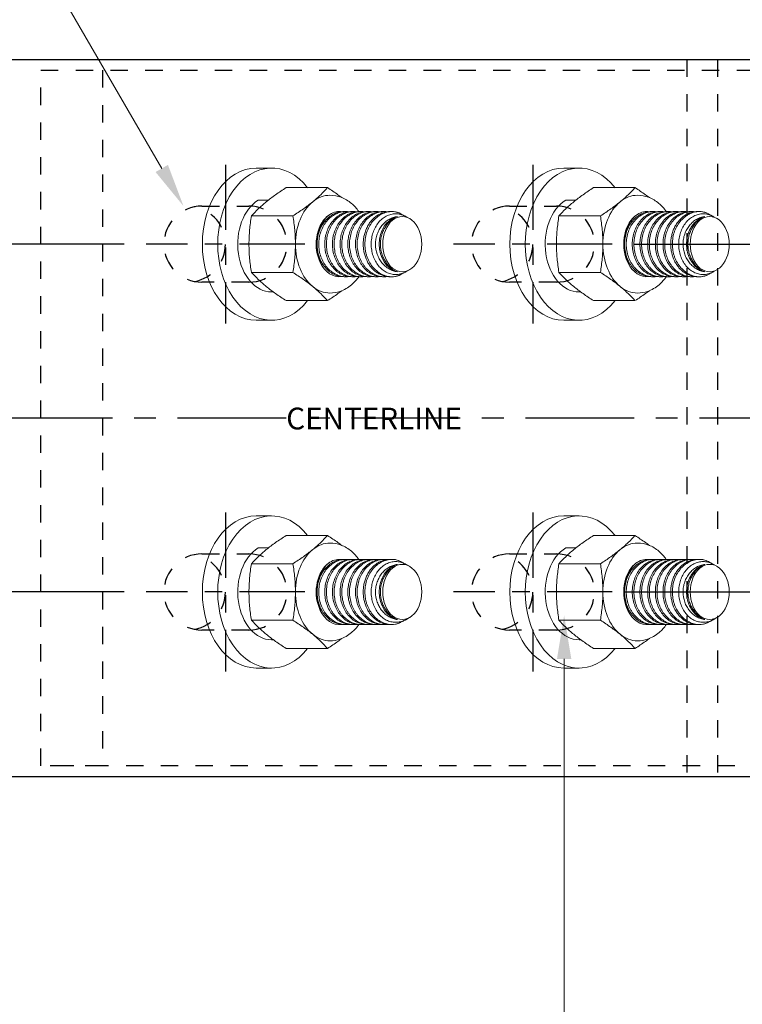
# Model space of a CAD drawing. Units: inches. Extents: x -1105 to 2555, y -331 to 844.
# Drawn here: x 2115 to 2119, y 331 to 337 of the extents above; entities that cross this region are included whole.
import ezdxf
from ezdxf import colors
from ezdxf.entities.mleader import LeaderData, LeaderLine
from ezdxf.math import Vec2, Vec3

# ---------------------------------------------------------------- set-up
doc = ezdxf.new("R2010")
doc.units = ezdxf.units.IN
doc.header["$LTSCALE"] = 0.5
doc.header["$MEASUREMENT"] = 0
for name, pattern in [('CENTER', [2, 1.25, -0.25, 0.25, -0.25]), ('CENTER2', [1.125, 0.75, -0.125, 0.125, -0.125]), ('HIDDEN', [0.375, 0.25, -0.125])]:
    doc.linetypes.add(name, pattern=pattern)
doc.layers.get('Defpoints').update_dxf_attribs({"color": 8})
for name, color, linetype in [('CRL_ALUMINUM', 4, 'Continuous'), ('CRL_CENTERLINE', 2, 'CENTER'), ('CRL_DIMS', 74, 'Continuous'), ('CRL_DIMS @ 2', 74, 'Continuous'), ('CRL_DIMS_CNTR', 2, 'CENTER2'), ('CRL_EXTRUSION', 6, 'Continuous'), ('CRL_FASTENER', 9, 'Continuous')]:
    doc.layers.add(name, color=color, linetype=linetype)
doc.layers.add('Dimensions', color=74, linetype='Continuous', lineweight=9)
doc.layers.add('Dimensions @ 16', color=74, linetype='Continuous', lineweight=9)
doc.styles.get("Standard").update_dxf_attribs({"font": 'arial.ttf'})
doc.dimstyles.new('DIMS$0', dxfattribs={"dimtxt": 0.09375, "dimasz": 0.125, "dimexe": 0.125, "dimexo": 0.0625, "dimgap": 0.0625, "dimtad": 1, "dimdec": 4, "dimzin": 3, "dimdsep": 46, "dimlunit": 4, "dimtxsty": 'Standard', "dimblk": 'ARCHTICK', "dimcen": 0, "dimclrd": 256, "dimclre": 256, "dimclrt": 2, "dimazin": 0, "dimtfac": 1, "dimtdec": 4, "dimtofl": 0, "dimtmove": 0, "dimatfit": 3, "dimfxl": 0, "dimfrac": 2, "dimtolj": 1, "dimtzin": 0, "dimlwd": -1, "dimlwe": -1, "dimarcsym": 0})

# ---------------------------------------------------------------- blocks, each defined once
blk = doc.blocks.new('*U124')
at = {"color": 0, "linetype": 'Continuous', "lineweight": 0, "extrusion": (1.11022e-16, 1, -2.22045e-16)}
for p, q in [((0.0884, 0.4375), (0, 0.4375)), ((0.41, 0.3248), (0.1717, 0.3248)), ((0.0122, 0.253), (0.0697, 0.253)), ((0.5054, 0.1875), (0.5173, 0.1875)), ((0.5496, 0.1875), (0.5615, 0.1875)), ((0.5938, 0.1875), (0.6057, 0.1875)), ((0.6379, 0.1875), (0.6499, 0.1875)), ((0.6821, 0.1875), (0.6941, 0.1875)), ((0.7263, 0.1875), (0.7383, 0.1875)), ((0.7705, 0.1875), (0.7825, 0.1875)), ((0.839, 0.1707), (0.8319, 0.1746)), ((0.2111, 0.1624), (-0.0272, 0.1624)), ((0.8805, 0.1477), (0.8597, 0.1593)), ((0.2111, -0.1624), (-0.0272, -0.1624)), ((0.8805, -0.1477), (0.8597, -0.1593)), ((0.5054, -0.1875), (0.5173, -0.1875)), ((0.5496, -0.1875), (0.5615, -0.1875)), ((0.5938, -0.1875), (0.6057, -0.1875)), ((0.6379, -0.1875), (0.6499, -0.1875)), ((0.6821, -0.1875), (0.6941, -0.1875)), ((0.7263, -0.1875), (0.7383, -0.1875)), ((0.7263, -0.1875), (0.7383, -0.1875)), ((0.7705, -0.1875), (0.7825, -0.1875)), ((0.8397, -0.1703), (0.8319, -0.1746)), ((0.0884, -0.275), (0.0987, -0.275)), ((0.41, -0.3248), (0.1717, -0.3248)), ((0.0884, -0.4375), (0, -0.4375))]:
    blk.add_line(p, q, dxfattribs=at)
at = {"color": 0, "linetype": 'Continuous', "lineweight": 0}
for centre, major_axis, ratio, start_param, end_param in [((0.0884, 0), (0, -0.4375), 0.707107, 2.407304, 7.017474), ((0, 0), (0, -0.4375), 0.707107, 3.141593, 6.283185), ((0.0884, 0), (0, 0.275), 0.707107, 0.40259, 3.141593), ((0.4243, 0), (0, 0.2813), 0.707107, 0.523599, 1.570796), ((0.4243, 0), (0, 0.2813), 0.707107, 0, 0.523599), ((0.4777, 0), (0, 0.1875), 0.707107, 0, 0.561183), ((0.4777, 0), (0, 0.1875), 0.707107, 6.187363, 6.283185), ((0.7836, 0), (0, -0.1875), 0.707107, 2.769066, 3.0943), ((0.476, 0), (0, -0.1822), 0.707107, 3.948363, 5.31411), ((0.4777, 0), (0, 0.1875), 0.707107, 0.561183, 2.171945), ((0.7499, 0), (0, -0.1621), 0.813733, 3.856301, 3.85632), ((0.8383, 0), (0, -0.1621), 0.813733, 3.343571, 6.081207), ((0.8397, 0), (0, -0.1586), 0.707107, 1.570796, 4.712389), ((0.8397, 0), (0, -0.1586), 0.707107, 4.712389, 7.853982), ((0.4243, 0), (0, 0.2813), 0.707107, 1.570796, 2.617994), ((0.4777, 0), (0, 0.1875), 0.707107, 2.171945, 3.237416), ((0.7836, 0), (0, -0.1875), 0.707107, 0.047293, 0.372527), ((0.4243, 0), (0, 0.2813), 0.707107, 2.617994, 3.141593)]:
    blk.add_ellipse(centre, major_axis=major_axis, ratio=ratio, start_param=start_param, end_param=end_param, dxfattribs=at)
for points, knots in [([(0.1717, 0.3248), (0.1508, 0.3113), (0.1307, 0.2978), (0.0926, 0.2708), (0.0746, 0.2572), (0.0579, 0.2436)], [0.000000234, 0.000000234, 0.000000234, 0.000000234, 0.002074918, 0.002074918, 0.004149601, 0.004149601, 0.004149601, 0.004149601]), ([(0.3249, 0.2436), (0.3415, 0.2571), (0.3568, 0.2707), (0.3852, 0.2979), (0.398, 0.3114), (0.41, 0.3248)], [0.004149601, 0.004149601, 0.004149601, 0.004149601, 0.00620614, 0.00620614, 0.008262679, 0.008262679, 0.008262679, 0.008262679]), ([(0.41, 0.3248), (0.4309, 0.3113), (0.451, 0.2978), (0.4778, 0.2788), (0.4854, 0.2733), (0.4928, 0.2678)], [0.000000234, 0.000000234, 0.000000234, 0.000000234, 0.002074918, 0.002074918, 0.002920305, 0.002920305, 0.002920305, 0.002920305]), ([(0.0579, 0.2436), (0.0413, 0.23), (0.026, 0.2164), (-0.0024, 0.1892), (-0.0152, 0.1757), (-0.0272, 0.1624)], [0.004149601, 0.004149601, 0.004149601, 0.004149601, 0.00620614, 0.00620614, 0.008262679, 0.008262679, 0.008262679, 0.008262679]), ([(0.2111, 0.1624), (0.232, 0.1758), (0.2521, 0.1893), (0.2902, 0.2163), (0.3082, 0.2299), (0.3249, 0.2436)], [0.000000234, 0.000000234, 0.000000234, 0.000000234, 0.002074918, 0.002074918, 0.004149601, 0.004149601, 0.004149601, 0.004149601]), ([(0.4243, 0.2812), (0.4463, 0.2812), (0.4682, 0.2771), (0.5101, 0.2613), (0.53, 0.2492), (0.5636, 0.2209), (0.5778, 0.2049), (0.59, 0.1874)], [1.5707963, 1.5707963, 1.5707963, 1.5707963, 1.8319952, 1.8319952, 2.1078706, 2.1078706, 2.3641691, 2.3641691, 2.3641691, 2.3641691]), ([(0.5054, 0.1875), (0.4953, 0.1875), (0.485, 0.1863), (0.4653, 0.1816), (0.4556, 0.1781), (0.4368, 0.1688), (0.4278, 0.163), (0.411, 0.1496), (0.4031, 0.1418), (0.3886, 0.1244), (0.3822, 0.1149), (0.3709, 0.0946), (0.366, 0.0836), (0.3582, 0.0608), (0.3553, 0.0491), (0.3512, 0.0248), (0.3502, 0.0123), (0.3502, 0)], [0.034499327, 0.034499327, 0.034499327, 0.034499327, 0.035434472, 0.035434472, 0.03637214, 0.03637214, 0.037309807, 0.037309807, 0.038247474, 0.038247474, 0.039185142, 0.039185142, 0.040122809, 0.040122809, 0.041060476, 0.041060476, 0.041998144, 0.041998144, 0.041998144, 0.041998144]), ([(0.3598, 0), (0.3598, 0.0124), (0.3608, 0.0246), (0.3649, 0.0489), (0.368, 0.0609), (0.376, 0.0835), (0.3809, 0.0944), (0.3926, 0.1149), (0.3992, 0.1244), (0.4138, 0.1416), (0.4219, 0.1494), (0.4391, 0.163), (0.4481, 0.1687), (0.467, 0.178), (0.4769, 0.1815), (0.4968, 0.1863), (0.5069, 0.1875), (0.5225, 0.1875), (0.528, 0.1872), (0.5334, 0.1865)], [0.018015171, 0.018015171, 0.018015171, 0.018015171, 0.018953119, 0.018953119, 0.019891066, 0.019891066, 0.020829013, 0.020829013, 0.021766961, 0.021766961, 0.022704908, 0.022704908, 0.023642855, 0.023642855, 0.024580802, 0.024580802, 0.02551875, 0.02551875, 0.026022988, 0.026022988, 0.026022988, 0.026022988]), ([(0.5496, 0.1875), (0.5395, 0.1875), (0.5292, 0.1863), (0.5095, 0.1816), (0.4998, 0.1781), (0.481, 0.1688), (0.472, 0.163), (0.4552, 0.1496), (0.4473, 0.1418), (0.4328, 0.1244), (0.4264, 0.1149), (0.4151, 0.0946), (0.4102, 0.0836), (0.4024, 0.0608), (0.3994, 0.0491), (0.3954, 0.0248), (0.3944, 0.0123), (0.3944, 0)], [0.034499327, 0.034499327, 0.034499327, 0.034499327, 0.035434472, 0.035434472, 0.03637214, 0.03637214, 0.037309807, 0.037309807, 0.038247474, 0.038247474, 0.039185142, 0.039185142, 0.040122809, 0.040122809, 0.041060476, 0.041060476, 0.041998144, 0.041998144, 0.041998144, 0.041998144]), ([(0.4039, 0), (0.4039, 0.0124), (0.405, 0.0246), (0.4091, 0.0489), (0.4122, 0.0609), (0.4202, 0.0835), (0.4251, 0.0944), (0.4368, 0.1149), (0.4434, 0.1244), (0.458, 0.1416), (0.4661, 0.1494), (0.4833, 0.163), (0.4923, 0.1687), (0.5112, 0.178), (0.5211, 0.1815), (0.541, 0.1863), (0.5511, 0.1875), (0.5667, 0.1875), (0.5722, 0.1872), (0.5776, 0.1865)], [0.018015171, 0.018015171, 0.018015171, 0.018015171, 0.018953119, 0.018953119, 0.019891066, 0.019891066, 0.020829013, 0.020829013, 0.021766961, 0.021766961, 0.022704908, 0.022704908, 0.023642855, 0.023642855, 0.024580802, 0.024580802, 0.02551875, 0.02551875, 0.026022988, 0.026022988, 0.026022988, 0.026022988]), ([(0.5938, 0.1875), (0.5836, 0.1875), (0.5734, 0.1863), (0.5536, 0.1816), (0.544, 0.1781), (0.5252, 0.1688), (0.5162, 0.163), (0.4994, 0.1496), (0.4915, 0.1418), (0.477, 0.1244), (0.4706, 0.1149), (0.4593, 0.0946), (0.4544, 0.0836), (0.4466, 0.0608), (0.4436, 0.0491), (0.4396, 0.0248), (0.4386, 0.0123), (0.4386, 0)], [0.034499327, 0.034499327, 0.034499327, 0.034499327, 0.035434472, 0.035434472, 0.03637214, 0.03637214, 0.037309807, 0.037309807, 0.038247474, 0.038247474, 0.039185142, 0.039185142, 0.040122809, 0.040122809, 0.041060476, 0.041060476, 0.041998144, 0.041998144, 0.041998144, 0.041998144]), ([(0.4481, 0), (0.4481, 0.0124), (0.4492, 0.0246), (0.4533, 0.0489), (0.4564, 0.0609), (0.4644, 0.0835), (0.4693, 0.0944), (0.481, 0.1149), (0.4876, 0.1244), (0.5022, 0.1416), (0.5103, 0.1494), (0.5275, 0.163), (0.5365, 0.1687), (0.5553, 0.178), (0.5653, 0.1815), (0.5852, 0.1863), (0.5952, 0.1875), (0.6109, 0.1875), (0.6164, 0.1872), (0.6218, 0.1865)], [0.018015171, 0.018015171, 0.018015171, 0.018015171, 0.018953119, 0.018953119, 0.019891066, 0.019891066, 0.020829013, 0.020829013, 0.021766961, 0.021766961, 0.022704908, 0.022704908, 0.023642855, 0.023642855, 0.024580802, 0.024580802, 0.02551875, 0.02551875, 0.026022988, 0.026022988, 0.026022988, 0.026022988]), ([(0.6379, 0.1875), (0.6278, 0.1875), (0.6176, 0.1863), (0.5978, 0.1816), (0.5882, 0.1781), (0.5694, 0.1688), (0.5604, 0.163), (0.5436, 0.1496), (0.5357, 0.1418), (0.5212, 0.1244), (0.5148, 0.1149), (0.5035, 0.0946), (0.4986, 0.0836), (0.4908, 0.0608), (0.4878, 0.0491), (0.4838, 0.0248), (0.4828, 0.0123), (0.4828, 0)], [0.034499327, 0.034499327, 0.034499327, 0.034499327, 0.035434472, 0.035434472, 0.03637214, 0.03637214, 0.037309807, 0.037309807, 0.038247474, 0.038247474, 0.039185142, 0.039185142, 0.040122809, 0.040122809, 0.041060476, 0.041060476, 0.041998144, 0.041998144, 0.041998144, 0.041998144]), ([(0.4923, 0), (0.4923, 0.0124), (0.4934, 0.0246), (0.4975, 0.0489), (0.5006, 0.0609), (0.5086, 0.0835), (0.5135, 0.0944), (0.5252, 0.1149), (0.5318, 0.1244), (0.5464, 0.1416), (0.5545, 0.1494), (0.5717, 0.163), (0.5807, 0.1687), (0.5995, 0.178), (0.6095, 0.1815), (0.6294, 0.1863), (0.6394, 0.1875), (0.6551, 0.1875), (0.6606, 0.1872), (0.666, 0.1865)], [0.018015171, 0.018015171, 0.018015171, 0.018015171, 0.018953119, 0.018953119, 0.019891066, 0.019891066, 0.020829013, 0.020829013, 0.021766961, 0.021766961, 0.022704908, 0.022704908, 0.023642855, 0.023642855, 0.024580802, 0.024580802, 0.02551875, 0.02551875, 0.026022988, 0.026022988, 0.026022988, 0.026022988]), ([(0.6821, 0.1875), (0.672, 0.1875), (0.6618, 0.1863), (0.642, 0.1816), (0.6324, 0.1781), (0.6136, 0.1688), (0.6046, 0.163), (0.5878, 0.1496), (0.5799, 0.1418), (0.5654, 0.1244), (0.559, 0.1149), (0.5477, 0.0946), (0.5428, 0.0836), (0.535, 0.0608), (0.532, 0.0491), (0.528, 0.0248), (0.527, 0.0123), (0.527, 0)], [0.034499327, 0.034499327, 0.034499327, 0.034499327, 0.035434472, 0.035434472, 0.03637214, 0.03637214, 0.037309807, 0.037309807, 0.038247474, 0.038247474, 0.039185142, 0.039185142, 0.040122809, 0.040122809, 0.041060476, 0.041060476, 0.041998144, 0.041998144, 0.041998144, 0.041998144]), ([(0.5365, 0), (0.5365, 0.0124), (0.5376, 0.0246), (0.5417, 0.0489), (0.5448, 0.0609), (0.5528, 0.0835), (0.5577, 0.0944), (0.5694, 0.1149), (0.576, 0.1244), (0.5906, 0.1416), (0.5987, 0.1494), (0.6159, 0.163), (0.6249, 0.1687), (0.6437, 0.178), (0.6537, 0.1815), (0.6736, 0.1863), (0.6836, 0.1875), (0.6993, 0.1875), (0.7048, 0.1872), (0.7102, 0.1865)], [0.018015171, 0.018015171, 0.018015171, 0.018015171, 0.018953119, 0.018953119, 0.019891066, 0.019891066, 0.020829013, 0.020829013, 0.021766961, 0.021766961, 0.022704908, 0.022704908, 0.023642855, 0.023642855, 0.024580802, 0.024580802, 0.02551875, 0.02551875, 0.026022988, 0.026022988, 0.026022988, 0.026022988]), ([(0.7263, 0.1875), (0.7162, 0.1875), (0.706, 0.1863), (0.6862, 0.1816), (0.6766, 0.1781), (0.6578, 0.1688), (0.6488, 0.163), (0.632, 0.1496), (0.6241, 0.1418), (0.6096, 0.1244), (0.6032, 0.1149), (0.5919, 0.0946), (0.587, 0.0836), (0.5792, 0.0608), (0.5762, 0.0491), (0.5722, 0.0248), (0.5712, 0.0123), (0.5712, 0)], [0.034499327, 0.034499327, 0.034499327, 0.034499327, 0.035434472, 0.035434472, 0.03637214, 0.03637214, 0.037309807, 0.037309807, 0.038247474, 0.038247474, 0.039185142, 0.039185142, 0.040122809, 0.040122809, 0.041060476, 0.041060476, 0.041998144, 0.041998144, 0.041998144, 0.041998144]), ([(0.5807, 0), (0.5807, 0.0124), (0.5817, 0.0246), (0.5859, 0.0489), (0.589, 0.0609), (0.597, 0.0835), (0.6019, 0.0944), (0.6136, 0.1149), (0.6202, 0.1244), (0.6348, 0.1416), (0.6429, 0.1494), (0.66, 0.163), (0.6691, 0.1687), (0.6879, 0.178), (0.6979, 0.1815), (0.7178, 0.1863), (0.7278, 0.1875), (0.7435, 0.1875), (0.749, 0.1872), (0.7544, 0.1865)], [0.018015171, 0.018015171, 0.018015171, 0.018015171, 0.018953119, 0.018953119, 0.019891066, 0.019891066, 0.020829013, 0.020829013, 0.021766961, 0.021766961, 0.022704908, 0.022704908, 0.023642855, 0.023642855, 0.024580802, 0.024580802, 0.02551875, 0.02551875, 0.02602299, 0.02602299, 0.02602299, 0.02602299]), ([(0.7705, 0.1875), (0.7586, 0.1875), (0.7465, 0.1858), (0.7282, 0.1806), (0.7216, 0.1782), (0.7087, 0.1723), (0.7024, 0.1688), (0.6841, 0.1569), (0.6731, 0.1471), (0.658, 0.1297), (0.6533, 0.1234), (0.6447, 0.1103), (0.6408, 0.1035), (0.6337, 0.0891), (0.6306, 0.0815), (0.6251, 0.066), (0.6205, 0.0501), (0.6177, 0.0337), (0.6159, 0.0169), (0.6154, 0.0084), (0.6154, 0)], [0.002727163, 0.002727163, 0.002727163, 0.002727163, 0.003835115, 0.003835115, 0.004474092, 0.004474092, 0.00511307, 0.00511307, 0.006391024, 0.006391024, 0.007030001, 0.007030001, 0.007668978, 0.007668978, 0.008307956, 0.008307956, 0.008946933, 0.00958591, 0.00958591, 0.010224887, 0.010224887, 0.010224887, 0.010224887]), ([(0.6249, 0), (0.6249, 0.0127), (0.626, 0.0256), (0.6304, 0.0505), (0.6336, 0.0626), (0.6422, 0.0861), (0.6475, 0.0971), (0.6597, 0.1178), (0.6668, 0.1275), (0.6822, 0.1449), (0.6906, 0.1525), (0.7086, 0.1658), (0.7182, 0.1715), (0.7378, 0.1801), (0.7479, 0.1833), (0.7688, 0.1872), (0.7793, 0.1879), (0.7899, 0.1873)], [0.0077403, 0.0077403, 0.0077403, 0.0077403, 0.008706196, 0.008706196, 0.009672093, 0.009672093, 0.01063799, 0.01063799, 0.011603887, 0.011603887, 0.012569783, 0.012569783, 0.01353568, 0.01353568, 0.014501577, 0.014501577, 0.015467474, 0.015467474, 0.015467474, 0.015467474]), ([(0.6613, 0), (0.6613, 0.0116), (0.6622, 0.0229), (0.6658, 0.0454), (0.6685, 0.0565), (0.6756, 0.0777), (0.6799, 0.0877), (0.6902, 0.1067), (0.6961, 0.1157), (0.7091, 0.1317), (0.7162, 0.139), (0.7316, 0.1517), (0.7397, 0.157), (0.7566, 0.1657), (0.7655, 0.169), (0.7835, 0.1734), (0.7926, 0.1745), (0.811, 0.1745), (0.8203, 0.1734), (0.8383, 0.169), (0.8471, 0.1657), (0.857, 0.1607), (0.8584, 0.16), (0.8597, 0.1593)], [0.018005706, 0.018005706, 0.018005706, 0.018005706, 0.018876031, 0.018876031, 0.019746356, 0.019746356, 0.020616681, 0.020616681, 0.021487006, 0.021487006, 0.022357331, 0.022357331, 0.023227656, 0.023227656, 0.024097981, 0.024097981, 0.024968306, 0.024968306, 0.025838631, 0.025838631, 0.026708956, 0.026708956, 0.026846625, 0.026846625, 0.026846625, 0.026846625]), ([(0.8499, 0.1641), (0.8484, 0.1651), (0.8469, 0.1661), (0.8282, 0.1775), (0.8093, 0.1844), (0.7899, 0.1873)], [0.012047934, 0.012047934, 0.012047934, 0.012047934, 0.012205386, 0.012205386, 0.01394769, 0.01394769, 0.01394769, 0.01394769]), ([(-0.0272, 0.1624), (-0.0316, 0.1357), (-0.0352, 0.1085), (-0.0402, 0.0543), (-0.0415, 0.0272), (-0.0415, 0)], [0.00716839, 0.00716839, 0.00716839, 0.00716839, 0.00925156, 0.00925156, 0.01133473, 0.01133473, 0.01133473, 0.01133473]), ([(0.2255, 0), (0.2255, 0.0272), (0.2241, 0.0543), (0.2192, 0.1085), (0.2155, 0.1357), (0.2111, 0.1624)], [0.017656054, 0.017656054, 0.017656054, 0.017656054, 0.019721418, 0.019721418, 0.021786781, 0.021786781, 0.021786781, 0.021786781]), ([(0.8118, 0.1588), (0.8035, 0.1578), (0.7952, 0.1558), (0.7791, 0.1503), (0.7713, 0.1468), (0.7563, 0.1381), (0.7489, 0.1328), (0.7354, 0.1212), (0.7291, 0.1146), (0.7175, 0.1003), (0.7122, 0.0924), (0.703, 0.0758), (0.6992, 0.0671), (0.6928, 0.0487), (0.6903, 0.0391), (0.6871, 0.0198), (0.6863, 0.01), (0.6863, 0)], [0.001028313, 0.001028313, 0.001028313, 0.001028313, 0.001777954, 0.001777954, 0.002527595, 0.002527595, 0.003277237, 0.003277237, 0.004026878, 0.004026878, 0.004776519, 0.004776519, 0.00552616, 0.00552616, 0.006275801, 0.006275801, 0.007025442, 0.007025442, 0.007025442, 0.007025442]), ([(0.7446, 0.1017), (0.7488, 0.109), (0.7536, 0.1158), (0.7638, 0.1282), (0.7693, 0.1337), (0.7807, 0.1433), (0.7867, 0.1475), (0.7991, 0.1543), (0.8054, 0.157), (0.8118, 0.1588)], [0.002359448, 0.002359448, 0.002359448, 0.002359448, 0.003071418, 0.003071418, 0.003783388, 0.003783388, 0.004495357, 0.004495357, 0.005207327, 0.005207327, 0.005207327, 0.005207327]), ([(0.7144, 0), (0.7144, 0.0092), (0.715, 0.0185), (0.7176, 0.0368), (0.7196, 0.0456), (0.7247, 0.0629), (0.728, 0.0714), (0.7355, 0.0873), (0.7398, 0.0947), (0.7446, 0.1017)], [0.004819277, 0.004819277, 0.004819277, 0.004819277, 0.00552028, 0.00552028, 0.006221283, 0.006221283, 0.006922285, 0.006922285, 0.007623288, 0.007623288, 0.007623288, 0.007623288]), ([(-0.0415, 0), (-0.0415, -0.0272), (-0.0402, -0.0544), (-0.0365, -0.0952), (-0.0349, -0.1088), (-0.0314, -0.1358), (-0.0294, -0.1491), (-0.0272, -0.1624)], [0.01133473, 0.01133473, 0.01133473, 0.01133473, 0.013416787, 0.013416787, 0.014457815, 0.014457815, 0.015498843, 0.015498843, 0.015498843, 0.015498843]), ([(0.2111, -0.1624), (0.2133, -0.1491), (0.2153, -0.1358), (0.2188, -0.1088), (0.2204, -0.0952), (0.2241, -0.0544), (0.2255, -0.0272), (0.2255, 0)], [0.013527534, 0.013527534, 0.013527534, 0.013527534, 0.014559664, 0.014559664, 0.015591794, 0.015591794, 0.017656054, 0.017656054, 0.017656054, 0.017656054]), ([(0.3502, 0), (0.3502, -0.0123), (0.3512, -0.0246), (0.3552, -0.049), (0.3582, -0.0609), (0.366, -0.0836), (0.3709, -0.0946), (0.3823, -0.1151), (0.3887, -0.1245), (0.4031, -0.1418), (0.4111, -0.1496), (0.4279, -0.1631), (0.4368, -0.1688), (0.465, -0.1828), (0.485, -0.1875), (0.5054, -0.1875)], [0.01198331, 0.01198331, 0.01198331, 0.01198331, 0.01292157, 0.01292157, 0.013859829, 0.013859829, 0.014798089, 0.014798089, 0.015736349, 0.015736349, 0.016674609, 0.016674609, 0.017612869, 0.017612869, 0.019481856, 0.019481856, 0.019481856, 0.019481856]), ([(0.5334, -0.1865), (0.528, -0.1872), (0.5226, -0.1875), (0.507, -0.1875), (0.4968, -0.1863), (0.4768, -0.1815), (0.4671, -0.178), (0.4482, -0.1687), (0.439, -0.1629), (0.4219, -0.1494), (0.414, -0.1418), (0.4029, -0.1288), (0.3994, -0.1242), (0.3928, -0.1147), (0.3897, -0.1098), (0.381, -0.0946), (0.3761, -0.0837), (0.368, -0.0608), (0.3649, -0.049), (0.3608, -0.0249), (0.3598, -0.0124), (0.3598, 0)], [0.01000474, 0.01000474, 0.01000474, 0.01000474, 0.01051074, 0.01051074, 0.011448794, 0.011448794, 0.012386848, 0.012386848, 0.013324902, 0.013324902, 0.014262956, 0.014262956, 0.014731983, 0.014731983, 0.01520101, 0.01520101, 0.016139064, 0.016139064, 0.017077117, 0.017077117, 0.018015171, 0.018015171, 0.018015171, 0.018015171]), ([(0.3944, 0), (0.3944, -0.0123), (0.3954, -0.0246), (0.3994, -0.049), (0.4024, -0.0609), (0.4102, -0.0836), (0.4151, -0.0946), (0.4265, -0.1151), (0.4329, -0.1245), (0.4473, -0.1418), (0.4553, -0.1496), (0.4721, -0.1631), (0.481, -0.1688), (0.5092, -0.1828), (0.5292, -0.1875), (0.5496, -0.1875)], [0.01198331, 0.01198331, 0.01198331, 0.01198331, 0.01292157, 0.01292157, 0.013859829, 0.013859829, 0.014798089, 0.014798089, 0.015736349, 0.015736349, 0.016674609, 0.016674609, 0.017612869, 0.017612869, 0.019481856, 0.019481856, 0.019481856, 0.019481856]), ([(0.5776, -0.1865), (0.5722, -0.1872), (0.5668, -0.1875), (0.5512, -0.1875), (0.541, -0.1863), (0.521, -0.1815), (0.5113, -0.178), (0.4924, -0.1687), (0.4832, -0.1629), (0.4661, -0.1494), (0.4582, -0.1418), (0.4471, -0.1288), (0.4436, -0.1242), (0.437, -0.1147), (0.4339, -0.1098), (0.4252, -0.0946), (0.4203, -0.0837), (0.4122, -0.0608), (0.4091, -0.049), (0.405, -0.0249), (0.4039, -0.0124), (0.4039, 0)], [0.01000474, 0.01000474, 0.01000474, 0.01000474, 0.01051074, 0.01051074, 0.011448794, 0.011448794, 0.012386848, 0.012386848, 0.013324902, 0.013324902, 0.014262956, 0.014262956, 0.014731983, 0.014731983, 0.01520101, 0.01520101, 0.016139064, 0.016139064, 0.017077117, 0.017077117, 0.018015171, 0.018015171, 0.018015171, 0.018015171]), ([(0.4386, 0), (0.4386, -0.0123), (0.4396, -0.0246), (0.4436, -0.049), (0.4466, -0.0609), (0.4544, -0.0836), (0.4593, -0.0946), (0.4707, -0.1151), (0.4771, -0.1245), (0.4915, -0.1418), (0.4995, -0.1496), (0.5163, -0.1631), (0.5252, -0.1688), (0.5534, -0.1828), (0.5734, -0.1875), (0.5938, -0.1875)], [0.01198331, 0.01198331, 0.01198331, 0.01198331, 0.01292157, 0.01292157, 0.013859829, 0.013859829, 0.014798089, 0.014798089, 0.015736349, 0.015736349, 0.016674609, 0.016674609, 0.017612869, 0.017612869, 0.019481856, 0.019481856, 0.019481856, 0.019481856]), ([(0.6218, -0.1865), (0.6164, -0.1872), (0.611, -0.1875), (0.5954, -0.1875), (0.5852, -0.1863), (0.5652, -0.1815), (0.5555, -0.178), (0.5366, -0.1687), (0.5274, -0.1629), (0.5103, -0.1494), (0.5024, -0.1418), (0.4913, -0.1288), (0.4878, -0.1242), (0.4812, -0.1147), (0.4781, -0.1098), (0.4694, -0.0946), (0.4645, -0.0837), (0.4563, -0.0608), (0.4533, -0.049), (0.4492, -0.0249), (0.4481, -0.0124), (0.4481, 0)], [0.01000474, 0.01000474, 0.01000474, 0.01000474, 0.01051074, 0.01051074, 0.011448794, 0.011448794, 0.012386848, 0.012386848, 0.013324902, 0.013324902, 0.014262956, 0.014262956, 0.014731983, 0.014731983, 0.01520101, 0.01520101, 0.016139064, 0.016139064, 0.017077117, 0.017077117, 0.018015171, 0.018015171, 0.018015171, 0.018015171]), ([(0.4828, 0), (0.4828, -0.0123), (0.4838, -0.0246), (0.4878, -0.049), (0.4908, -0.0609), (0.4986, -0.0836), (0.5035, -0.0946), (0.5149, -0.1151), (0.5213, -0.1245), (0.5357, -0.1418), (0.5437, -0.1496), (0.5605, -0.1631), (0.5694, -0.1688), (0.5976, -0.1828), (0.6176, -0.1875), (0.6379, -0.1875)], [0.01198331, 0.01198331, 0.01198331, 0.01198331, 0.01292157, 0.01292157, 0.013859829, 0.013859829, 0.014798089, 0.014798089, 0.015736349, 0.015736349, 0.016674609, 0.016674609, 0.017612869, 0.017612869, 0.019481856, 0.019481856, 0.019481856, 0.019481856]), ([(0.666, -0.1865), (0.6606, -0.1872), (0.6552, -0.1875), (0.6396, -0.1875), (0.6294, -0.1863), (0.6094, -0.1815), (0.5996, -0.178), (0.5808, -0.1687), (0.5716, -0.1629), (0.5545, -0.1494), (0.5466, -0.1418), (0.5355, -0.1288), (0.532, -0.1242), (0.5254, -0.1147), (0.5223, -0.1098), (0.5136, -0.0946), (0.5087, -0.0837), (0.5005, -0.0608), (0.4975, -0.049), (0.4934, -0.0249), (0.4923, -0.0124), (0.4923, 0)], [0.01000474, 0.01000474, 0.01000474, 0.01000474, 0.01051074, 0.01051074, 0.011448794, 0.011448794, 0.012386848, 0.012386848, 0.013324902, 0.013324902, 0.014262956, 0.014262956, 0.014731983, 0.014731983, 0.01520101, 0.01520101, 0.016139064, 0.016139064, 0.017077117, 0.017077117, 0.018015171, 0.018015171, 0.018015171, 0.018015171]), ([(0.527, 0), (0.527, -0.0123), (0.528, -0.0246), (0.532, -0.049), (0.535, -0.0609), (0.5428, -0.0836), (0.5477, -0.0946), (0.559, -0.1151), (0.5655, -0.1245), (0.5799, -0.1418), (0.5879, -0.1496), (0.6047, -0.1631), (0.6136, -0.1688), (0.6418, -0.1828), (0.6618, -0.1875), (0.6821, -0.1875)], [0.01198331, 0.01198331, 0.01198331, 0.01198331, 0.01292157, 0.01292157, 0.013859829, 0.013859829, 0.014798089, 0.014798089, 0.015736349, 0.015736349, 0.016674609, 0.016674609, 0.017612869, 0.017612869, 0.019481856, 0.019481856, 0.019481856, 0.019481856]), ([(0.7102, -0.1865), (0.7048, -0.1872), (0.6994, -0.1875), (0.6838, -0.1875), (0.6736, -0.1863), (0.6536, -0.1815), (0.6438, -0.178), (0.625, -0.1687), (0.6158, -0.1629), (0.5987, -0.1494), (0.5907, -0.1418), (0.5797, -0.1288), (0.5762, -0.1242), (0.5696, -0.1147), (0.5665, -0.1098), (0.5578, -0.0946), (0.5529, -0.0837), (0.5447, -0.0608), (0.5417, -0.049), (0.5376, -0.0249), (0.5365, -0.0124), (0.5365, 0)], [0.01000474, 0.01000474, 0.01000474, 0.01000474, 0.01051074, 0.01051074, 0.011448794, 0.011448794, 0.012386848, 0.012386848, 0.013324902, 0.013324902, 0.014262956, 0.014262956, 0.014731983, 0.014731983, 0.01520101, 0.01520101, 0.016139064, 0.016139064, 0.017077117, 0.017077117, 0.018015171, 0.018015171, 0.018015171, 0.018015171]), ([(0.5712, 0), (0.5712, -0.0123), (0.5722, -0.0246), (0.5762, -0.049), (0.5792, -0.0609), (0.587, -0.0836), (0.5919, -0.0946), (0.6032, -0.1151), (0.6097, -0.1245), (0.6241, -0.1418), (0.6321, -0.1496), (0.6489, -0.1631), (0.6578, -0.1688), (0.686, -0.1828), (0.706, -0.1875), (0.7263, -0.1875)], [0.01198331, 0.01198331, 0.01198331, 0.01198331, 0.01292157, 0.01292157, 0.013859829, 0.013859829, 0.014798089, 0.014798089, 0.015736349, 0.015736349, 0.016674609, 0.016674609, 0.017612869, 0.017612869, 0.019481856, 0.019481856, 0.019481856, 0.019481856]), ([(0.7544, -0.1865), (0.749, -0.1872), (0.7435, -0.1875), (0.728, -0.1875), (0.7177, -0.1863), (0.6978, -0.1815), (0.688, -0.178), (0.6692, -0.1687), (0.66, -0.1629), (0.6429, -0.1494), (0.6349, -0.1418), (0.6239, -0.1288), (0.6204, -0.1242), (0.6138, -0.1147), (0.6107, -0.1098), (0.602, -0.0946), (0.597, -0.0837), (0.5889, -0.0608), (0.5859, -0.049), (0.5818, -0.0249), (0.5807, -0.0124), (0.5807, 0)], [0.010004745, 0.010004745, 0.010004745, 0.010004745, 0.01051074, 0.01051074, 0.011448794, 0.011448794, 0.012386848, 0.012386848, 0.013324902, 0.013324902, 0.014262956, 0.014262956, 0.014731983, 0.014731983, 0.01520101, 0.01520101, 0.016139064, 0.016139064, 0.017077117, 0.017077117, 0.018015171, 0.018015171, 0.018015171, 0.018015171]), ([(0.6154, 0), (0.6154, -0.0084), (0.6159, -0.0168), (0.6177, -0.0334), (0.6191, -0.0417), (0.6247, -0.0662), (0.6301, -0.0816), (0.6407, -0.1033), (0.6447, -0.1103), (0.6533, -0.1234), (0.6579, -0.1295), (0.6679, -0.1411), (0.6732, -0.1465), (0.6844, -0.1564), (0.6902, -0.1608), (0.7023, -0.1687), (0.7085, -0.1722), (0.7215, -0.1782), (0.7281, -0.1806), (0.7415, -0.1844), (0.7483, -0.1858), (0.7602, -0.1872), (0.7654, -0.1875), (0.7705, -0.1875)], [0.010224887, 0.010224887, 0.010224887, 0.010224887, 0.010863498, 0.010863498, 0.011502109, 0.011502109, 0.01277933, 0.01277933, 0.013417941, 0.013417941, 0.014056552, 0.014056552, 0.014695163, 0.014695163, 0.015333774, 0.015333774, 0.015972384, 0.015972384, 0.016610995, 0.016610995, 0.017249606, 0.017249606, 0.017723647, 0.017723647, 0.017723647, 0.017723647]), ([(0.7899, -0.1873), (0.7793, -0.1879), (0.7689, -0.1872), (0.7534, -0.1843), (0.7483, -0.1831), (0.7381, -0.1799), (0.733, -0.178), (0.7181, -0.1714), (0.7087, -0.1659), (0.6907, -0.1527), (0.6822, -0.1448), (0.6668, -0.1275), (0.6598, -0.118), (0.6474, -0.0971), (0.6422, -0.0859), (0.6358, -0.0685), (0.6339, -0.0626), (0.6307, -0.0504), (0.6293, -0.0442), (0.626, -0.0254), (0.6249, -0.0127), (0.6249, 0)], [0.000001128, 0.000001128, 0.000001128, 0.000001128, 0.000968525, 0.000968525, 0.001452223, 0.001452223, 0.001935921, 0.001935921, 0.002903317, 0.002903317, 0.003870714, 0.003870714, 0.00483811, 0.00483811, 0.005805507, 0.005805507, 0.006289205, 0.006289205, 0.006772903, 0.006772903, 0.0077403, 0.0077403, 0.0077403, 0.0077403]), ([(0.8597, -0.1593), (0.8584, -0.16), (0.857, -0.1607), (0.8472, -0.1657), (0.8384, -0.169), (0.8203, -0.1734), (0.811, -0.1745), (0.7927, -0.1745), (0.7836, -0.1734), (0.7654, -0.169), (0.7566, -0.1657), (0.7398, -0.1571), (0.7316, -0.1517), (0.7162, -0.139), (0.7091, -0.1318), (0.6962, -0.1157), (0.6902, -0.1067), (0.68, -0.0878), (0.6756, -0.0777), (0.6685, -0.0565), (0.6658, -0.0454), (0.6622, -0.023), (0.6613, -0.0116), (0.6613, 0)], [0.009163905, 0.009163905, 0.009163905, 0.009163905, 0.009301157, 0.009301157, 0.010171612, 0.010171612, 0.011042066, 0.011042066, 0.011912521, 0.011912521, 0.012782976, 0.012782976, 0.013653431, 0.013653431, 0.014523886, 0.014523886, 0.015394341, 0.015394341, 0.016264796, 0.016264796, 0.017135251, 0.017135251, 0.018005706, 0.018005706, 0.018005706, 0.018005706]), ([(0.6863, 0), (0.6863, -0.0199), (0.6896, -0.0395), (0.6992, -0.0671), (0.7031, -0.0758), (0.7122, -0.0924), (0.7175, -0.1003), (0.7291, -0.1147), (0.7354, -0.1212), (0.749, -0.1329), (0.7563, -0.1381), (0.7713, -0.1468), (0.7791, -0.1503), (0.7952, -0.1558), (0.8035, -0.1578), (0.8118, -0.1588)], [0.007025442, 0.007025442, 0.007025442, 0.007025442, 0.008523139, 0.008523139, 0.009271987, 0.009271987, 0.010020835, 0.010020835, 0.010769684, 0.010769684, 0.011518532, 0.011518532, 0.01226738, 0.01226738, 0.013016229, 0.013016229, 0.013016229, 0.013016229]), ([(0.7446, -0.1017), (0.7398, -0.0947), (0.7355, -0.0872), (0.7279, -0.0712), (0.7247, -0.0629), (0.7196, -0.0457), (0.7176, -0.0367), (0.715, -0.0184), (0.7144, -0.0092), (0.7144, 0)], [0.002014602, 0.002014602, 0.002014602, 0.002014602, 0.002715771, 0.002715771, 0.003416939, 0.003416939, 0.004118108, 0.004118108, 0.004819277, 0.004819277, 0.004819277, 0.004819277]), ([(0.8118, -0.1588), (0.8053, -0.1569), (0.799, -0.1543), (0.7868, -0.1476), (0.7807, -0.1434), (0.7692, -0.1336), (0.7638, -0.1281), (0.7536, -0.1158), (0.7489, -0.109), (0.7446, -0.1017)], [0.006012902, 0.006012902, 0.006012902, 0.006012902, 0.006724431, 0.006724431, 0.007435961, 0.007435961, 0.00814749, 0.00814749, 0.008859019, 0.008859019, 0.008859019, 0.008859019]), ([(-0.0272, -0.1624), (-0.0152, -0.1758), (-0.0023, -0.1893), (0.0259, -0.2163), (0.0412, -0.2299), (0.0579, -0.2436)], [0.000000234, 0.000000234, 0.000000234, 0.000000234, 0.002074918, 0.002074918, 0.004149601, 0.004149601, 0.004149601, 0.004149601]), ([(0.3249, -0.2436), (0.3083, -0.23), (0.2904, -0.2164), (0.252, -0.1892), (0.2319, -0.1757), (0.2111, -0.1624)], [0.004149601, 0.004149601, 0.004149601, 0.004149601, 0.00620614, 0.00620614, 0.008262679, 0.008262679, 0.008262679, 0.008262679]), ([(0.7899, -0.1873), (0.8093, -0.1844), (0.8278, -0.1777), (0.8468, -0.1662), (0.8484, -0.1652), (0.8499, -0.1641)], [0.000000903, 0.000000903, 0.000000903, 0.000000903, 0.001745295, 0.001745295, 0.001906011, 0.001906011, 0.001906011, 0.001906011]), ([(0.59, -0.1874), (0.5782, -0.2044), (0.5644, -0.22), (0.5292, -0.2501), (0.5065, -0.2636), (0.4634, -0.278), (0.4439, -0.2812), (0.4243, -0.2812)], [3.9190162, 3.9190162, 3.9190162, 3.9190162, 4.1680477, 4.1680477, 4.4801715, 4.4801715, 4.712389, 4.712389, 4.712389, 4.712389]), ([(0.0579, -0.2436), (0.0745, -0.2571), (0.0924, -0.2707), (0.1308, -0.2979), (0.1509, -0.3114), (0.1717, -0.3248)], [0.004149601, 0.004149601, 0.004149601, 0.004149601, 0.00620614, 0.00620614, 0.008262679, 0.008262679, 0.008262679, 0.008262679]), ([(0.41, -0.3248), (0.398, -0.3113), (0.3851, -0.2978), (0.3569, -0.2708), (0.3416, -0.2572), (0.3249, -0.2436)], [0.000000234, 0.000000234, 0.000000234, 0.000000234, 0.002074918, 0.002074918, 0.004149601, 0.004149601, 0.004149601, 0.004149601]), ([(0.4928, -0.2678), (0.4854, -0.2733), (0.4778, -0.2788), (0.4509, -0.2979), (0.4308, -0.3114), (0.41, -0.3248)], [0.005371988, 0.005371988, 0.005371988, 0.005371988, 0.00620614, 0.00620614, 0.008262679, 0.008262679, 0.008262679, 0.008262679])]:
    blk.add_open_spline(points, degree=3, knots=knots, dxfattribs=at)
for points in [[(0.4756, 0.1875), (0.4802, 0.1874), (0.4847, 0.1871), (0.4892, 0.1865)], [(0.383, 0.126), (0.3899, 0.1382), (0.3981, 0.1493), (0.4072, 0.1587)], [(0.3684, -0.106), (0.3689, -0.1051), (0.3693, -0.1041), (0.3698, -0.1031)], [(0.3793, -0.1242), (0.3757, -0.1176), (0.3725, -0.1106), (0.3698, -0.1031)]]:
    blk.add_open_spline(points, degree=3, dxfattribs=at)
blk.add_rational_spline([(0.3805, -0.1274), (0.3801, -0.1264), (0.3797, -0.1253), (0.3793, -0.1242)], [0.999383864839, 0.999545324296, 0.999750702683, 1], degree=3, dxfattribs=at)
blk = doc.blocks.new('_ArchTick')
at = {"color": 0, "linetype": 'ByBlock', "const_width": 0.15}
blk.add_lwpolyline([(-0.5, -0.5), (0.5, 0.5)], dxfattribs=at)
blk = doc.blocks.new('*D187')
at = {"layer": 'CRL_DIMS', "transparency": 16777216}
for p, q in [((2119.0053, 336.5634), (2120.8071, 336.5634)), ((2120.5571, 336.5634), (2120.5571, 335.5634)), ((2118.0476, 335.5634), (2120.8071, 335.5634))]:
    blk.add_line(p, q, dxfattribs=at)
at = {"layer": 'Defpoints', "color": 0, "transparency": 16777216}
for p in [(2118.8803, 336.5634), (2117.9226, 335.5634), (2120.5571, 335.5634)]:
    blk.add_point(p, dxfattribs=at)
at = {"layer": 'CRL_DIMS', "transparency": 16777216, "xscale": 0.25, "yscale": 0.25, "zscale": 0.25}
for p, rotation in [((2120.5571, 336.5634), 90), ((2120.5571, 335.5634), 270)]:
    blk.add_blockref('_ArchTick', p, dxfattribs=dict(at, rotation=rotation))
at = {"layer": 'CRL_DIMS', "color": 2, "transparency": 16777216, "insert": (2120.338, 336.0634), "char_height": 0.1875, "attachment_point": 5, "rotation": 90, "bg_fill": 3, "box_fill_scale": 1.25, "bg_fill_color": 256, "bg_fill_true_color": 13158600, "bg_fill_transparency": 0}
blk.add_mtext('\\A1;1"', dxfattribs=at)
blk = doc.blocks.new('*D188')
at = {"layer": 'CRL_DIMS', "transparency": 16777216}
for p, q in [((2117.9933, 333.5634), (2120.8071, 333.5634)), ((2120.5571, 333.5634), (2120.5571, 332.5634)), ((2119.0053, 332.5634), (2120.8071, 332.5634))]:
    blk.add_line(p, q, dxfattribs=at)
at = {"layer": 'Defpoints', "color": 0, "transparency": 16777216}
for p in [(2117.8683, 333.5634), (2118.8803, 332.5634), (2120.5571, 332.5634)]:
    blk.add_point(p, dxfattribs=at)
at = {"layer": 'CRL_DIMS', "transparency": 16777216, "xscale": 0.25, "yscale": 0.25, "zscale": 0.25}
for p, rotation in [((2120.5571, 333.5634), 90), ((2120.5571, 332.5634), 270)]:
    blk.add_blockref('_ArchTick', p, dxfattribs=dict(at, rotation=rotation))
at = {"layer": 'CRL_DIMS', "color": 2, "transparency": 16777216, "insert": (2120.338, 333.0634), "char_height": 0.1875, "attachment_point": 5, "rotation": 90, "bg_fill": 3, "box_fill_scale": 1.25, "bg_fill_color": 256, "bg_fill_true_color": 13158600, "bg_fill_transparency": 0}
blk.add_mtext('\\A1;1"', dxfattribs=at)
blk = doc.blocks.new('*D128')
at = {"layer": 'CRL_DIMS', "transparency": 16777216}
for p, q in [((2115.1168, 333.5634), (2111.5654, 333.5634)), ((2111.8154, 332.5009), (2111.8154, 333.5634)), ((2112.452, 332.5009), (2111.5654, 332.5009))]:
    blk.add_line(p, q, dxfattribs=at)
at = {"layer": 'Defpoints', "color": 0, "transparency": 16777216}
for p in [(2111.8154, 333.5634), (2115.2418, 333.5634), (2112.577, 332.5009)]:
    blk.add_point(p, dxfattribs=at)
at = {"layer": 'CRL_DIMS', "transparency": 16777216, "xscale": 0.25, "yscale": 0.25, "zscale": 0.25}
for p, rotation in [((2111.8154, 333.5634), 90), ((2111.8154, 332.5009), 270)]:
    blk.add_blockref('_ArchTick', p, dxfattribs=dict(at, rotation=rotation))
at = {"layer": 'CRL_DIMS', "color": 2, "transparency": 16777216, "insert": (2111.5934, 333.0321), "char_height": 0.1875, "attachment_point": 5, "rotation": 90, "bg_fill": 3, "box_fill_scale": 1.25, "bg_fill_color": 256, "bg_fill_true_color": 13158600, "bg_fill_transparency": 0}
blk.add_mtext('\\A1;1 1/16"', dxfattribs=at)
blk = doc.blocks.new('*D133')
at = {"layer": 'CRL_DIMS', "transparency": 16777216}
for p, q in [((2112.452, 336.6259), (2111.5654, 336.6259)), ((2111.8154, 336.6259), (2111.8154, 335.5634)), ((2115.1168, 335.5634), (2111.5654, 335.5634))]:
    blk.add_line(p, q, dxfattribs=at)
at = {"layer": 'Defpoints', "color": 0, "transparency": 16777216}
for p in [(2112.577, 336.6259), (2111.8154, 335.5634), (2115.2418, 335.5634)]:
    blk.add_point(p, dxfattribs=at)
at = {"layer": 'CRL_DIMS', "transparency": 16777216, "xscale": 0.25, "yscale": 0.25, "zscale": 0.25}
for p, rotation in [((2111.8154, 336.6259), 90), ((2111.8154, 335.5634), 270)]:
    blk.add_blockref('_ArchTick', p, dxfattribs=dict(at, rotation=rotation))
at = {"layer": 'CRL_DIMS', "color": 2, "transparency": 16777216, "insert": (2111.5934, 336.0946), "char_height": 0.1875, "attachment_point": 5, "rotation": 90, "bg_fill": 3, "box_fill_scale": 1.25, "bg_fill_color": 256, "bg_fill_true_color": 13158600, "bg_fill_transparency": 0}
blk.add_mtext('\\A1;1 1/16"', dxfattribs=at)

msp = doc.modelspace()

# ---------------------------------------------------------------- linework, layer by layer
at = {"layer": 'CRL_ALUMINUM', "linetype": 'HIDDEN', "ltscale": 0.25}
for p, q in [((2118.34999, 336.62588), (2118.34999, 332.50088)), ((2118.52677, 336.62588), (2118.52677, 332.50088))]:
    msp.add_line(p, q, dxfattribs=at)
for points in [[(2119.02677, 332.56338), (2114.63768, 332.56338), (2114.63768, 336.56338), (2119.02677, 336.56338)], [(2114.99123, 332.56338), (2114.63768, 332.56338), (2114.63768, 336.56338), (2114.99123, 336.56338)]]:
    msp.add_lwpolyline(points, close=True, dxfattribs=at)
for points in [[(2115.56354, 335.78213), (2115.83315, 335.78213, -1), (2115.83315, 335.34463), (2115.56354, 335.34463, -1)], [(2117.33131, 335.78213), (2117.60091, 335.78213, -1), (2117.60091, 335.34463), (2117.33131, 335.34463, -1)], [(2115.56354, 333.78213), (2115.83315, 333.78213, -1), (2115.83315, 333.34463), (2115.56354, 333.34463, -1)], [(2117.33131, 333.78213), (2117.60091, 333.78213, -1), (2117.60091, 333.34463), (2117.33131, 333.34463, -1)]]:
    msp.add_lwpolyline(points, format="xyb", close=True, dxfattribs=at)
for points in [[(2115.52157, 335.77807, -0.8234222), (2115.52157, 335.3487, -0.8234222)], [(2117.28933, 335.77807, -0.8234222), (2117.28933, 335.3487, -0.8234222)], [(2115.52157, 333.77807, -0.8234222), (2115.52157, 333.3487, -0.8234222)], [(2117.28933, 333.77807, -0.8234222), (2117.28933, 333.3487, -0.8234222)]]:
    msp.add_lwpolyline(points, format="xyb", dxfattribs=at)
at = {"layer": 'CRL_CENTERLINE', "transparency": 33554687}
msp.add_line((2129.04822, 334.56338), (2112.52677, 334.56338), dxfattribs=at)
at = {"layer": 'CRL_DIMS_CNTR'}
for p, q in [((2115.69834, 336.01988), (2115.69834, 335.10689)), ((2117.46611, 336.01988), (2117.46611, 335.10689)), ((2116.15484, 335.56338), (2115.24184, 335.56338)), ((2117.92261, 335.56338), (2117.00961, 335.56338)), ((2115.69834, 334.01988), (2115.69834, 333.10689)), ((2117.46611, 334.01988), (2117.46611, 333.10689)), ((2116.15484, 333.56338), (2115.24184, 333.56338)), ((2117.92261, 333.56338), (2117.00961, 333.56338))]:
    msp.add_line(p, q, dxfattribs=at)
at = {"layer": 'CRL_EXTRUSION', "transparency": 33554687}
msp.add_lwpolyline([(2112.57702, 336.62588), (2119.0571, 336.62588), (2119.0571, 332.50088), (2112.57702, 332.50088)], dxfattribs=at)

# ---------------------------------------------------------------- block references
at = {"layer": 'CRL_FASTENER', "transparency": 33554687}
for p in [(2115.87512, 335.56338), (2117.64289, 335.56338), (2115.87512, 333.56338), (2117.64289, 333.56338)]:
    msp.add_blockref('*U124', p, dxfattribs=at)

# ---------------------------------------------------------------- texts
at = {"layer": 'Dimensions', "transparency": 33554687}
msp.add_text('CENTERLINE', height=0.125, dxfattribs=at).set_placement((2116.04767, 334.49827))

# ---------------------------------------------------------------- leaders
at = {"layer": 'Dimensions @ 16', "transparency": 33554687}
ml = msp.add_multileader_mtext('Standard', dxfattribs=at)
ml.set_content('(4) 7/16x1" \\PSLOTS', color=256)
ml.set_leader_properties(color=256, linetype='ByLayer', lineweight=-1)
ml.build(insert=Vec2(0, 0))
ml.multileader.update_dxf_attribs({"dogleg_length": 0.125, "arrow_head_size": 0.25, "scale": 16})
ctx = ml.context
ctx.base_point, ctx.scale, ctx.char_height, ctx.arrow_head_size, ctx.landing_gap_size, ctx.plane_origin = Vec3(2111.6565, 338.62588), 16, 0.25, 0.25, 0.125, Vec3(2113.84525, 341.31043)
ctx.text_align_type = 2
notes = []
notes.append((ctx, [(0, (1, 1, 0), (2113.81544, 338.62588), (-1, 0), 0.25, [(0, [(2115.45728, 335.78213)], 0, [])])]))
ctx.mtext.insert, ctx.mtext.alignment, ctx.mtext.flow_direction = Vec3(2113.44044, 338.75302), 3, 5
ml = msp.add_multileader_mtext('Standard', dxfattribs=at)
ml.set_content('CRL AWS38BA\\PSUNSHADE\\PBOLT ASSEMBLY', color=256)
ml.set_leader_properties(color=256, linetype='ByLayer', lineweight=-1)
ml.build(insert=Vec2(0, 0))
ml.multileader.update_dxf_attribs({"dogleg_length": 0.125, "arrow_head_size": 0.25, "scale": 16})
ctx = ml.context
ctx.base_point, ctx.scale, ctx.char_height, ctx.arrow_head_size, ctx.landing_gap_size, ctx.plane_origin = Vec3(2114.28187, 330.47925), 16, 0.25, 0.25, 0.125, Vec3(2117.64561, 332.70074)
ctx.text_align_type = 2
notes.append((ctx, [(0, (1, 1, 0), (2117.64561, 330.47925), (-1, 0), 0.25, [(0, [(2117.64561, 333.42849)], 0, [])])]))
ctx.mtext.insert, ctx.mtext.alignment, ctx.mtext.flow_direction = Vec3(2117.27061, 330.60638), 3, 5
ml = msp.add_multileader_mtext('Standard', dxfattribs=at)
ml.set_content('CRL AWSB1YC4\\PCUSTOM CORNER\\PWALL-MOUNT\\PBRACKET', color=256)
ml.set_leader_properties(color=256, linetype='ByLayer', lineweight=-1)
ml.build(insert=Vec2(0, 0))
ml.multileader.update_dxf_attribs({"dogleg_length": 0.125, "arrow_head_size": 0.25, "scale": 16})
ctx = ml.context
ctx.base_point, ctx.scale, ctx.char_height, ctx.arrow_head_size, ctx.landing_gap_size, ctx.plane_origin = Vec3(2115.629, 328.09072), 16, 0.25, 0.25, 0.125, Vec3(2119.23098, 331.05016)
ctx.text_align_type = 2
notes.append((ctx, [(0, (1, 1, 0), (2119.23098, 328.09072), (-1, 0), 0.25, [(0, [(2119.23098, 331.59699)], 0, [])])]))
ctx.mtext.insert, ctx.mtext.alignment, ctx.mtext.flow_direction = Vec3(2118.85598, 328.21785), 3, 5
for ctx, leaders in notes:
    for number, flags, end, landing, length, lines in leaders:
        leader = LeaderData()
        leader.index, (leader.has_last_leader_line, leader.has_dogleg_vector, leader.attachment_direction) = number, flags
        leader.last_leader_point, leader.dogleg_vector, leader.dogleg_length = Vec3(end), Vec3(landing), length
        for number, points, colour, breaks in lines:
            line = LeaderLine()
            line.index, line.vertices, line.color, line.breaks = number, Vec3.list(points), colors.encode_raw_color(colour), breaks
            leader.lines.append(line)
        ctx.leaders.append(leader)

# ---------------------------------------------------------------- next in the draw order: dimensions: what is measured, and where the dimension line sits
at = {"layer": 'CRL_DIMS @ 2', "transparency": 33554687}
for base, p1, p2, angle, picture, middle in [((2111.81539, 335.56338), (2112.57702, 336.62588), (2115.24184, 335.56338), 90, '*D133', (2111.59345, 336.09463)), ((2120.5571, 335.56338), (2118.88032, 336.56338), (2117.92261, 335.56338), 90, '*D187', (2120.33797, 336.06338)), ((2111.81539, 333.56338), (2112.57702, 332.50088), (2115.24184, 333.56338), 270, '*D128', (2111.59345, 333.03213)), ((2120.5571, 332.56338), (2117.86835, 333.56338), (2118.88032, 332.56338), 90, '*D188', (2120.33797, 333.06338))]:
    dim = msp.add_linear_dim(base=base, p1=p1, p2=p2, angle=angle, dimstyle='DIMS$0', override={"dimscale": 2, "dimtix": 0, "dimtofl": 0, "dimtmove": 0, "dimatfit": 3}, dxfattribs=at)
    dim.commit()
    dim.dimension.update_dxf_attribs({"geometry": picture, "text_midpoint": middle})

doc.saveas('drawing.dxf')
